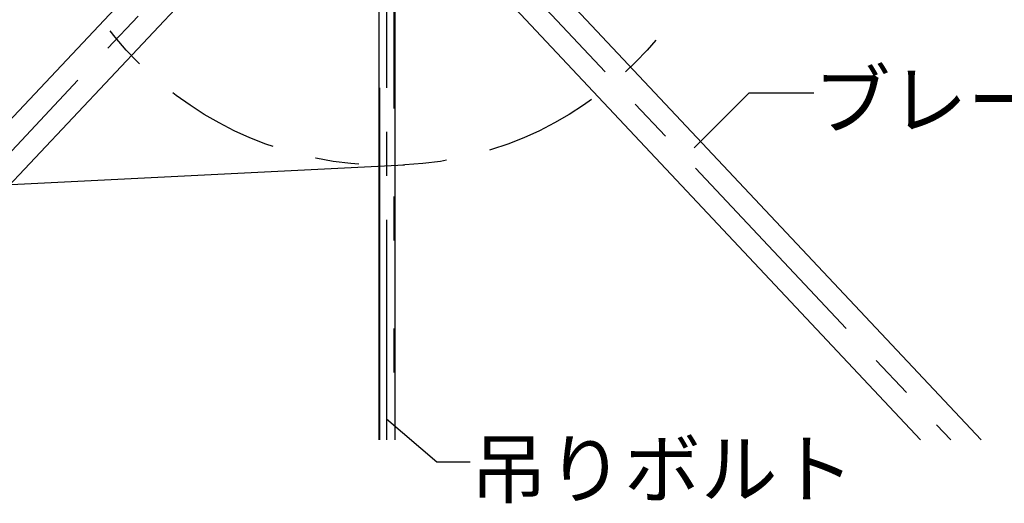
# Model space of a CAD drawing. Extents: x 5 to 415, y 6 to 292.
# Drawn here: x 227 to 255, y 120 to 134 of the extents above; entities that cross this region are included whole.
import ezdxf

# ---------------------------------------------------------------- set-up
doc = ezdxf.new("R2010")
doc.units = 0
doc.header["$MEASUREMENT"] = 0
for name, pattern in [('CENTER1', [10, 6.25, -1.25, 1.25, -1.25]), ('PHANTOM1', [9.5, 3.25, -1.25, 1.25, -1.25, 1.25, -1.25]), ('PHANTOM2', [20, 10, -2.5, 1.25, -2.5, 1.25, -2.5])]:
    doc.linetypes.add(name, pattern=pattern)
for name, color, linetype in [('_5-0_中心線', 7, 'CONTINUOUS'), ('_5-1_吊り材', 7, 'CONTINUOUS'), ('_5-4_ブレ__ス__補強材', 7, 'CONTINUOUS'), ('_5-6_文字', 7, 'CONTINUOUS'), ('_5-7_-', 7, 'CONTINUOUS')]:
    doc.layers.add(name, color=color, linetype=linetype)
doc.styles.get("Standard").update_dxf_attribs({"font": 'txt', "bigfont": 'bigfont.shx'})

msp = doc.modelspace()

# ---------------------------------------------------------------- linework, layer by layer
at = {"layer": '_5-0_中心線', "color": 4, "linetype": 'CENTER1'}
for p, q in [((237.804, 122.02), (237.804, 147.405)), ((235.872, 139.523), (219.418, 122.02)), ((239.728, 137.024), (253.832, 122.02))]:
    msp.add_line(p, q, dxfattribs=at)
at = {"layer": '_5-1_吊り材', "color": 7, "linetype": 'PHANTOM2'}
for p, q in [((238.001, 141.43), (238.001, 122.02)), ((237.607, 122.02), (237.607, 138.93))]:
    msp.add_line(p, q, dxfattribs=at)
at = {"layer": '_5-1_吊り材', "color": 7, "linetype": 'Continuous'}
for p, q in [((238.029, 141.43), (238.029, 122.02)), ((237.579, 138.93), (237.579, 122.02))]:
    msp.add_line(p, q, dxfattribs=at)
at = {"layer": '_5-4_ブレ__ス__補強材', "color": 4, "linetype": 'Continuous'}
for p, q in [((236.105, 138.858), (220.276, 122.02)), ((233.362, 137.765), (218.56, 122.02)), ((239.495, 136.359), (252.975, 122.02)), ((242.238, 135.266), (254.69, 122.02))]:
    msp.add_line(p, q, dxfattribs=at)
at = {"layer": '_5-6_文字', "color": 7, "linetype": 'Continuous'}
for p, q in [((246.537, 130.315), (248.101, 131.878)), ((248.101, 131.878), (249.936, 131.878)), ((237.798, 122.618), (239.226, 121.395)), ((239.226, 121.395), (240.177, 121.395))]:
    msp.add_line(p, q, dxfattribs=at)
at = {"layer": '_5-7_-', "color": 2, "linetype": 'Continuous'}
msp.add_line((238.305, 129.827), (194.097, 127.609), dxfattribs=at)
at = {"layer": '_5-7_-', "color": 2, "linetype": 'PHANTOM1'}
msp.add_circle((237.804, 139.815), 10, dxfattribs=at)

# ---------------------------------------------------------------- texts
at = {"layer": '_5-6_文字', "color": 7}
for s, p in [('ブレース', (249.936, 130.878)), ('吊りボルト', (240.177, 120.395))]:
    msp.add_text(s, height=1.6, dxfattribs=at).set_placement(p)

doc.saveas('drawing.dxf')
